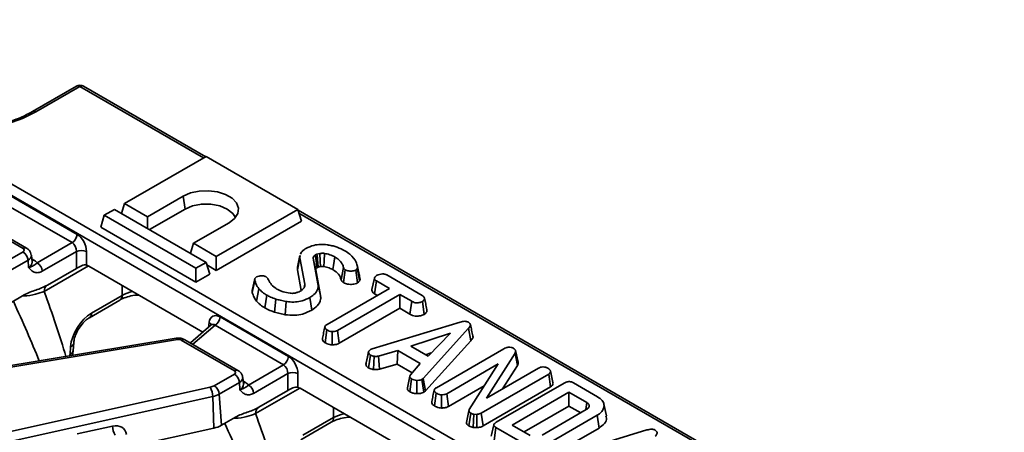
# Model space of a CAD drawing. Units: millimetres. Extents: x -83 to 1064, y -17 to 370.
# Drawn here: x 308 to 354, y 144 to 164 of the extents above; entities that cross this region are included whole.
import ezdxf

# ---------------------------------------------------------------- set-up
doc = ezdxf.new("R2010")
doc.units = ezdxf.units.MM

msp = doc.modelspace()

# ---------------------------------------------------------------- linework, layer by layer
at = {"color": 7, "linetype": 'Continuous', "lineweight": 35}
for p, q in [((311.001, 160.453), (308.964, 159.276)), ((311.168, 160.436), (309.13, 159.26)), ((316.985, 157.191), (311.335, 160.453)), ((305.415, 157.419), (376.344, 116.472)), ((317.006, 157.203), (313.234, 155.026)), ((321.248, 154.753), (317.006, 157.203)), ((376.109, 116.088), (305.18, 157.035)), ((307.87, 155.43), (311.037, 153.602)), ((310.802, 153.218), (307.635, 155.046)), ((313.093, 154.563), (313.234, 155.026)), ((313.234, 155.026), (314.295, 154.413)), ((314.295, 154.413), (315.945, 155.366)), ((316.028, 154.773), (315.945, 155.366)), ((312.125, 153.937), (312.292, 154.481)), ((312.763, 154.753), (312.292, 154.481)), ((312.292, 154.481), (316.534, 152.032)), ((317.006, 152.304), (312.763, 154.753)), ((314.378, 153.821), (316.028, 154.773)), ((317.477, 152.576), (321.248, 154.753)), ((321.414, 154.209), (321.248, 154.753)), ((381.737, 119.81), (321.257, 154.725)), ((308.531, 152.947), (306.074, 154.365)), ((308.698, 152.963), (306.241, 154.382)), ((314.295, 153.869), (314.295, 154.413)), ((318.066, 154.141), (316.416, 153.189)), ((317.477, 151.936), (321.414, 154.209)), ((316.534, 151.392), (312.125, 153.937)), ((309.188, 152.286), (310.802, 153.218)), ((316.275, 152.726), (316.416, 153.189)), ((316.416, 153.189), (317.477, 152.576)), ((307.595, 152.254), (308.531, 152.795)), ((310.999, 152.812), (309.423, 151.902)), ((310.999, 152.03), (310.999, 152.812)), ((311.469, 152.812), (311.469, 152.18)), ((322.271, 152.719), (322.135, 152.689)), ((308.766, 152.411), (307.829, 151.87)), ((308.766, 152.411), (308.79, 152.077)), ((308.951, 152.322), (308.917, 152.641)), ((308.95, 152.323), (308.951, 152.323)), ((316.534, 152.032), (317.006, 152.304)), ((317.172, 151.76), (317.006, 152.304)), ((317.041, 152.188), (317.477, 151.936)), ((317.477, 151.936), (317.477, 152.576)), ((321.344, 152.629), (321.227, 152.093)), ((321.227, 151.968), (321.344, 152.519)), ((321.344, 152.519), (321.358, 152.628)), ((321.572, 151.307), (321.344, 152.519)), ((321.961, 152.504), (322.182, 151.313)), ((309.658, 151.256), (310.999, 152.03)), ((311.571, 152.135), (316.855, 149.085)), ((316.534, 151.392), (316.534, 152.032)), ((317.172, 151.76), (316.534, 151.392)), ((321.227, 152.093), (321.227, 151.968)), ((321.227, 151.968), (321.407, 151.01)), ((322.299, 150.776), (322.078, 151.965)), ((322.192, 152.085), (322.302, 152.109)), ((323.251, 151.508), (323.367, 152.063)), ((323.363, 151.373), (323.447, 151.965)), ((324.013, 151.358), (323.929, 151.951)), ((324.123, 151.579), (324.006, 152.116)), ((319.255, 151.543), (319.139, 151.011)), ((319.14, 150.922), (319.256, 151.477)), ((321.536, 151.141), (321.572, 151.307)), ((322.299, 150.776), (322.182, 151.313)), ((324.679, 151.048), (324.797, 151.585)), ((324.8, 150.859), (324.885, 151.45)), ((325.487, 151.102), (324.885, 151.45)), ((325.364, 151.725), (326.996, 150.783)), ((309.65, 151.252), (309.658, 151.256)), ((319.343, 150.518), (319.449, 151.092)), ((322.602, 149.437), (325.487, 151.102)), ((325.965, 150.826), (323.08, 149.161)), ((324.8, 150.859), (324.933, 150.782)), ((326.519, 150.507), (325.965, 150.826)), ((325.965, 150.186), (325.965, 150.826)), ((307.934, 150.425), (308.585, 150.801)), ((311.603, 149.752), (313.017, 150.568)), ((311.706, 149.967), (313.12, 150.783)), ((319.729, 150.2), (319.813, 150.792)), ((320.174, 150.007), (320.23, 150.611)), ((320.67, 149.89), (320.702, 150.5)), ((321.89, 150.092), (321.806, 150.685)), ((326.437, 149.914), (326.519, 150.507)), ((327.1, 149.903), (327.016, 150.496)), ((323.161, 148.567), (325.965, 150.186)), ((325.965, 150.186), (326.437, 149.914)), ((317.651, 149.784), (320.819, 147.955)), ((324.693, 148.311), (328.766, 149.551)), ((317.244, 149.418), (316.275, 148.589)), ((320.584, 147.571), (317.417, 149.4)), ((322.513, 148.593), (322.597, 149.185)), ((322.832, 148.498), (322.836, 149.11)), ((323.161, 148.567), (323.08, 149.161)), ((328.307, 149.033), (326.474, 148.436)), ((329.148, 149.26), (327.049, 146.947)), ((327.274, 147.974), (328.307, 149.033)), ((329.252, 148.683), (329.148, 149.26)), ((315.618, 148.802), (306.751, 147.334)), ((315.673, 148.746), (306.805, 147.278)), ((310.853, 148.242), (310.879, 148.59)), ((318.313, 147.3), (315.856, 148.718)), ((318.479, 147.317), (316.022, 148.735)), ((327.15, 146.368), (329.252, 148.683)), ((310.708, 148.061), (310.734, 148.41)), ((324.401, 147.601), (324.519, 148.147)), ((324.609, 148.277), (324.693, 148.311)), ((325.87, 148.233), (324.98, 147.974)), ((325.847, 147.606), (325.87, 148.233)), ((326.917, 147.629), (325.87, 148.233)), ((326.474, 148.436), (327.274, 147.974)), ((327.163, 148.038), (327.417, 148.121)), ((327.664, 146.517), (330.785, 148.319)), ((331.304, 148.109), (329.973, 146.03)), ((331.416, 147.544), (331.304, 148.109)), ((331.442, 147.693), (331.326, 148.228)), ((324.527, 147.43), (324.607, 148.025)), ((324.757, 147.356), (324.78, 147.967)), ((325.027, 147.367), (324.98, 147.974)), ((318.969, 146.639), (320.584, 147.571)), ((325.027, 147.367), (325.847, 147.606)), ((325.847, 147.606), (326.545, 147.204)), ((326.468, 147.116), (326.917, 147.629)), ((330.518, 147.613), (328.14, 146.24)), ((329.183, 145.506), (330.518, 147.613)), ((329.973, 146.03), (332.379, 147.419)), ((330.725, 146.464), (331.416, 147.544)), ((333.057, 146.752), (332.939, 147.289)), ((317.376, 146.607), (318.313, 147.148)), ((318.547, 146.764), (317.611, 146.223)), ((318.547, 146.764), (318.572, 146.43)), ((318.732, 146.676), (318.698, 146.994)), ((320.781, 147.165), (319.204, 146.255)), ((320.781, 146.383), (320.781, 147.165)), ((321.251, 147.165), (321.251, 146.534)), ((326.433, 147.042), (326.317, 146.505)), ((326.432, 146.331), (326.516, 146.923)), ((326.75, 146.242), (326.755, 146.854)), ((327.049, 146.947), (326.994, 146.9)), ((327.083, 146.311), (326.994, 146.9)), ((327.15, 146.368), (327.049, 146.947)), ((332.857, 147.143), (329.738, 145.342)), ((330.432, 144.919), (333.571, 146.73)), ((332.943, 146.552), (332.857, 147.143)), ((334, 146.74), (335.115, 146.096)), ((307.956, 144.492), (317.195, 146.539)), ((318.732, 146.676), (318.732, 146.676)), ((319.439, 145.609), (320.781, 146.383)), ((321.353, 146.488), (326.636, 143.438)), ((327.083, 146.311), (327.15, 146.368)), ((327.572, 145.672), (327.656, 146.265)), ((328.221, 145.647), (329.878, 146.604)), ((329.819, 144.749), (332.943, 146.552)), ((333.793, 146.307), (331.166, 144.79)), ((334.629, 145.825), (333.793, 146.307)), ((333.793, 145.667), (333.793, 146.307)), ((317.314, 146.112), (308.075, 144.065)), ((317.314, 146.112), (317.367, 144.647)), ((317.611, 146.223), (317.716, 144.778)), ((327.892, 145.576), (327.897, 146.189)), ((328.221, 145.647), (328.14, 146.24)), ((334.584, 145.507), (334.629, 145.825)), ((319.432, 145.605), (319.439, 145.609)), ((329.167, 145.452), (329.049, 144.907)), ((331.72, 144.47), (333.793, 145.667)), ((332.557, 144.325), (334.6, 145.504)), ((333.793, 145.667), (334.338, 145.353)), ((335.528, 145.223), (335.411, 145.759)), ((317.716, 144.778), (318.366, 145.154)), ((321.385, 144.105), (322.799, 144.921)), ((321.488, 144.32), (322.902, 145.136)), ((329.169, 144.751), (329.254, 145.342)), ((329.358, 144.681), (329.387, 145.292)), ((329.532, 145.283), (329.387, 145.292)), ((329.537, 144.67), (329.532, 145.283)), ((329.819, 144.749), (329.738, 145.342)), ((335.103, 145.243), (333.009, 144.034)), ((335.187, 144.651), (335.103, 145.243)), ((311.035, 144.38), (312.674, 144.743)), ((313.461, 143.782), (317.367, 144.647)), ((329.358, 144.681), (329.537, 144.67)), ((330.332, 144.08), (330.417, 144.671)), ((331.532, 144.027), (330.417, 144.671)), ((331.166, 144.79), (332.002, 144.308)), ((333.092, 143.442), (335.187, 144.651)), ((333.333, 143.323), (337.406, 144.563))]:
    msp.add_line(p, q, dxfattribs=at)
at = {"color": 8, "linetype": 'Continuous', "lineweight": 35}
for p, q in [((316.887, 157.134), (311.168, 160.436)), ((381.571, 119.794), (321.299, 154.588)), ((308.935, 152.467), (309.025, 152.415)), ((311.555, 152.144), (309.513, 150.965)), ((313.12, 150.783), (313.12, 151.241)), ((317.111, 149.304), (317.143, 149.537)), ((317.417, 149.4), (316.391, 148.522)), ((318.717, 146.82), (318.806, 146.769)), ((321.337, 146.497), (319.294, 145.318)), ((322.902, 145.136), (322.902, 145.594))]:
    msp.add_line(p, q, dxfattribs=at)
at = {"color": 7, "linetype": 'Continuous', "lineweight": 35, "flags": 128}
for points in [[(309.13, 159.26), (308.508, 158.953), (307.809, 158.706), (307.053, 158.525), (306.257, 158.414), (305.441, 158.377), (304.624, 158.414), (303.828, 158.525), (303.072, 158.706), (302.374, 158.953), (301.751, 159.26), (301.219, 159.619), (300.791, 160.022), (300.478, 160.459), (300.287, 160.918), (300.223, 161.39), (300.287, 161.861), (300.478, 162.32), (300.791, 162.757), (301.219, 163.16), (301.751, 163.52)], [(315.945, 155.366), (316.287, 155.513), (316.687, 155.6), (317.113, 155.617), (317.53, 155.565), (317.904, 155.447), (318.206, 155.272), (318.411, 155.056), (318.502, 154.815), (318.471, 154.569), (318.322, 154.338), (318.066, 154.141)], [(316.028, 154.773), (316.378, 154.92), (316.789, 154.997), (317.222, 154.997), (317.633, 154.92), (317.983, 154.773), (318.237, 154.571), (318.357, 154.378)], [(322.14, 152.057), (322.128, 152.139), (322.091, 152.394), (322.054, 152.648)], [(322.302, 152.109), (322.289, 152.366), (322.271, 152.719)], [(322.45, 152.112), (322.461, 152.369), (322.477, 152.723)], [(322.078, 151.965), (322.062, 152.04), (322.011, 152.272), (321.961, 152.504)], [(322.874, 151.971), (322.9, 152.158), (322.928, 152.361), (322.957, 152.563)], [(324.106, 151.456), (324.049, 151.749), (323.995, 152.022)], [(324.525, 148.195), (324.468, 147.931), (324.411, 147.666)]]:
    msp.add_lwpolyline(points, dxfattribs=at)
at = {"color": 8, "linetype": 'Continuous', "lineweight": 35, "flags": 128}
for points in [[(308.944, 152.385), (308.981, 152.395), (309.025, 152.415)], [(315.618, 148.802), (315.624, 148.802), (315.639, 148.794), (315.656, 148.775), (315.673, 148.746)], [(318.726, 146.738), (318.763, 146.748), (318.806, 146.769)]]:
    msp.add_lwpolyline(points, dxfattribs=at)
at = {"color": 7, "linetype": 'Continuous', "lineweight": 35}
for centre, radius, start, end in [((311.168, 160.164), 0.333, 60.0027, 119.9973), ((310.522, 153.653), 0.518, 302.8009, 354.311), ((308.502, 152.871), 0.0813, 290.7834, 69.2166), ((308.25, 152.359), 0.518, 5.689, 57.1991), ((311.234, 152.246), 0.613, 67.4787, 112.5213), ((308.709, 151.851), 0.647, 42.2704, 60.7647), ((308.907, 151.851), 0.518, 5.689, 57.1991), ((317.136, 149.835), 0.518, 302.8009, 354.311), ((315.724, 148.464), 0.287, 62.677, 100.3403), ((320.303, 148.006), 0.518, 302.8009, 354.311), ((318.284, 147.224), 0.0813, 290.7834, 69.2166), ((321.016, 146.599), 0.613, 67.4787, 112.5213), ((318.032, 146.713), 0.518, 5.689, 57.1991), ((318.49, 146.204), 0.647, 42.2704, 60.7647), ((317.063, 147.168), 0.642, 281.8812, 299.2203), ((316.381, 146.082), 0.934, 1.8165, 29.2997), ((317.096, 146.172), 0.518, 5.689, 57.1991), ((318.689, 146.204), 0.518, 5.689, 57.1991), ((317.097, 147.142), 1.052, 281.8812, 299.2203), ((313.607, 144.773), 0.934, 181.8165, 209.2997), ((317.113, 145.856), 1.235, 281.8812, 299.2203)]:
    msp.add_arc(centre, radius, start, end, dxfattribs=at)
at = {"color": 8, "linetype": 'Continuous', "lineweight": 35}
for centre, radius, start, end in [((311.071, 160.302), 0.166, 54.0182, 114.6714), ((311.266, 160.302), 0.166, 65.3286, 125.9818), ((309.033, 159.125), 0.166, 54.0271, 114.5707), ((308.628, 152.813), 0.166, 65.3167, 125.9829), ((308.668, 152.639), 0.249, 293.2145, 0.496), ((308.692, 152.317), 0.259, 292.228, 1.2833), ((309.837, 150.986), 0.325, 125.0028, 183.6046), ((312.877, 150.768), 0.244, 305.0329, 3.5745), ((311.463, 149.952), 0.244, 305.5183, 3.5344), ((317.043, 149.363), 0.2, 14.4947, 60.3331), ((310.646, 148.629), 0.237, 291.8348, 349.9337), ((315.953, 148.584), 0.166, 65.3286, 125.9818), ((310.62, 148.28), 0.236, 291.7693, 350.6851), ((318.41, 147.166), 0.166, 65.3167, 125.9829), ((318.449, 146.993), 0.249, 293.2145, 0.496), ((318.474, 146.67), 0.259, 292.228, 1.2833), ((319.618, 145.339), 0.325, 125.0028, 183.6046), ((322.659, 145.121), 0.244, 305.0329, 3.5745)]:
    msp.add_arc(centre, radius, start, end, dxfattribs=at)
at = {"color": 7, "linetype": 'Continuous', "lineweight": 35}
for centre, major_axis, ratio, start_param, end_param in [((310.996, 153.034), (-0.285, 0.604), 0.625261, 4.066291, 5.549821), ((310.761, 152.922), (-0.113, 0.317), 0.665994, 4.136466, 5.619996), ((311.53, 151.567), (-0.285, 0.604), 0.625261, 5.549821, 5.767061), ((311.673, 148.897), (0.7, 1.135), 0.556894, 0.801596, 2.320032), ((317.618, 149.211), (-0.302, 0.609), 0.61588, 5.535739, 7.019269), ((320.777, 147.387), (-0.285, 0.604), 0.625261, 4.066291, 5.549821), ((320.543, 147.275), (-0.113, 0.317), 0.665994, 4.136466, 5.619996), ((321.312, 145.92), (-0.285, 0.604), 0.625261, 5.549821, 5.767061), ((312.7, 144.168), (0.535, 0.399), 0.815244, 5.865361, 7.34889)]:
    msp.add_ellipse(centre, major_axis=major_axis, ratio=ratio, start_param=start_param, end_param=end_param, dxfattribs=at)
at = {"color": 8, "linetype": 'Continuous', "lineweight": 35}
for centre, major_axis, ratio, start_param, end_param in [((300.294, 160.658), (-10.686, 20.872), 0.193016, 3.963458, 4.133451), ((314.063, 150.252), (1.333, 0), 0.563415, 1.916841, 2.355586), ((299.116, 161.386), (-11.956, 21.349), 0.124756, 3.952064, 4.109724), ((317.383, 149.099), (-0.1, 0.341), 0.529604, 5.615077, 6.516677), ((310.473, 147.939), (0.175, 0.284), 0.556894, 5.203551, 5.461625), ((310.075, 155.011), (-10.686, 20.872), 0.193016, 3.963458, 4.133451), ((323.844, 144.605), (1.333, 0), 0.563415, 1.916841, 2.355586), ((308.897, 155.739), (-11.956, 21.349), 0.124756, 3.952064, 4.109724)]:
    msp.add_ellipse(centre, major_axis=major_axis, ratio=ratio, start_param=start_param, end_param=end_param, dxfattribs=at)
at = {"color": 7, "linetype": 'Continuous', "lineweight": 35}
for points, knots in [([(308.964, 159.276), (308.876, 159.228), (308.62, 159.087), (308.142, 158.883), (307.517, 158.687), (306.846, 158.544), (306.143, 158.457), (305.425, 158.429), (304.706, 158.46), (304.004, 158.549), (303.334, 158.695), (302.71, 158.894), (302.147, 159.139), (301.657, 159.424), (301.25, 159.742), (300.93, 160.082), (300.712, 160.435), (300.598, 160.705), (300.586, 160.855), (300.584, 160.886)], [0, 0, 0, 0, 0.032976, 0.09616, 0.159499, 0.22297, 0.286554, 0.350211, 0.413893, 0.477542, 0.541097, 0.604509, 0.667735, 0.730754, 0.793608, 0.856432, 0.919532, 0.983598, 1, 1, 1, 1]), ([(321.623, 152.951), (321.739, 153.005), (321.937, 153.098), (322.291, 153.147), (322.523, 153.131), (322.645, 153.113), (322.667, 153.11)], [0, 0, 0, 0, 0.39156, 0.6657221, 0.9391669, 1, 1, 1, 1]), ([(322.667, 153.11), (322.738, 153.096), (322.879, 153.069), (323.143, 152.988), (323.31, 152.903), (323.421, 152.847)], [0, 0, 0, 0, 0.251421, 0.50345, 1, 1, 1, 1]), ([(308.914, 152.642), (308.906, 152.686), (308.889, 152.775), (308.808, 152.887), (308.735, 152.938), (308.698, 152.963)], [0, 0, 0, 0, 0.330443, 0.665641, 1, 1, 1, 1]), ([(321.366, 152.693), (321.4, 152.748), (321.458, 152.843), (321.574, 152.919), (321.623, 152.951)], [0, 0, 0, 0, 0.57764, 1, 1, 1, 1]), ([(322.054, 152.648), (322.036, 152.636), (322, 152.613), (321.962, 152.568), (321.958, 152.53), (321.96, 152.508), (321.961, 152.504)], [0, 0, 0, 0, 0.2925344, 0.5878431, 0.9197467, 1, 1, 1, 1]), ([(322.135, 152.689), (322.128, 152.686), (322.114, 152.68), (322.086, 152.666), (322.067, 152.655), (322.054, 152.648)], [0, 0, 0, 0, 0.2505643, 0.5012589, 1, 1, 1, 1]), ([(322.192, 152.085), (322.188, 152.129), (322.176, 152.252), (322.158, 152.453), (322.143, 152.61), (322.135, 152.689)], [0, 0, 0, 0, 0.21997, 0.609985, 1, 1, 1, 1]), ([(322.477, 152.723), (322.452, 152.725), (322.404, 152.729), (322.335, 152.725), (322.292, 152.721), (322.271, 152.719)], [0, 0, 0, 0, 0.374622, 0.685824, 1, 1, 1, 1]), ([(322.957, 152.563), (322.922, 152.582), (322.853, 152.619), (322.696, 152.677), (322.564, 152.705), (322.477, 152.723)], [0, 0, 0, 0, 0.252793, 0.5062084, 1, 1, 1, 1]), ([(323.421, 152.847), (323.504, 152.793), (323.741, 152.638), (323.94, 152.381), (323.99, 152.182), (324.006, 152.116)], [0, 0, 0, 0, 0.2642213, 0.755972, 1, 1, 1, 1]), ([(309.188, 152.286), (309.148, 152.246), (309.114, 152.223), (309.059, 152.187), (309.038, 152.173), (308.991, 152.144), (308.963, 152.128), (308.89, 152.099), (308.844, 152.086), (308.79, 152.077)], [0, 0, 0, 0, 0.25, 0.25, 0.5, 0.5, 0.75, 0.75, 1, 1, 1, 1]), ([(310.999, 152.03), (311.065, 152.068), (311.151, 152.118), (311.276, 152.168), (311.318, 152.18), (311.398, 152.192), (311.436, 152.19), (311.469, 152.18)], [0, 0, 0, 0, 0.5, 0.5, 0.75, 0.75, 1, 1, 1, 1]), ([(323.367, 152.063), (323.351, 152.118), (323.308, 152.261), (323.16, 152.434), (323.006, 152.532), (322.957, 152.563)], [0, 0, 0, 0, 0.296988, 0.773446, 1, 1, 1, 1]), ([(309.423, 151.902), (309.39, 151.883), (309.358, 151.868), (309.293, 151.846), (309.261, 151.838), (309.199, 151.831), (309.169, 151.83), (309.11, 151.837), (309.082, 151.844), (309.001, 151.873), (308.953, 151.904), (308.866, 151.982), (308.827, 152.029), (308.79, 152.077)], [0, 0, 0, 0, 0.125, 0.125, 0.25, 0.25, 0.375, 0.375, 0.5, 0.5, 0.75, 0.75, 1, 1, 1, 1]), ([(322.078, 151.965), (322.077, 151.971), (322.076, 151.98), (322.077, 151.993), (322.08, 152.004), (322.087, 152.015), (322.1, 152.029), (322.118, 152.043), (322.133, 152.053), (322.14, 152.057)], [0, 0, 0, 0, 0.174678, 0.269584, 0.364673, 0.495822, 0.626822, 0.821971, 1, 1, 1, 1]), ([(322.14, 152.057), (322.145, 152.06), (322.157, 152.067), (322.174, 152.077), (322.187, 152.082), (322.192, 152.085)], [0, 0, 0, 0, 0.334369, 0.717081, 1, 1, 1, 1]), ([(322.302, 152.109), (322.325, 152.111), (322.363, 152.114), (322.413, 152.115), (322.438, 152.113), (322.45, 152.112)], [0, 0, 0, 0, 0.4823959, 0.7669971, 1, 1, 1, 1]), ([(322.45, 152.112), (322.492, 152.104), (322.579, 152.088), (322.726, 152.044), (322.818, 151.999), (322.874, 151.971)], [0, 0, 0, 0, 0.26808, 0.554372, 1, 1, 1, 1]), ([(322.874, 151.971), (322.971, 151.903), (323.167, 151.768), (323.223, 151.595), (323.251, 151.508)], [0, 0, 0, 0, 0.498232, 1, 1, 1, 1]), ([(323.447, 151.965), (323.431, 151.976), (323.395, 152), (323.376, 152.036), (323.369, 152.059), (323.367, 152.063)], [0, 0, 0, 0, 0.383109, 0.868605, 1, 1, 1, 1]), ([(323.929, 151.951), (323.9, 151.939), (323.82, 151.908), (323.685, 151.898), (323.561, 151.915), (323.492, 151.941), (323.457, 151.96), (323.447, 151.965)], [0, 0, 0, 0, 0.2021099, 0.5407485, 0.7312135, 0.9206611, 1, 1, 1, 1]), ([(323.995, 152.022), (323.988, 152.01), (323.977, 151.99), (323.952, 151.967), (323.937, 151.956), (323.929, 151.951)], [0, 0, 0, 0, 0.489039, 0.742709, 1, 1, 1, 1]), ([(324.069, 151.83), (324.066, 151.843), (324.045, 151.938), (324.017, 152.069), (323.993, 152.182)], [0, 0, 0, 0, 0.135807, 1, 1, 1, 1]), ([(324.006, 152.116), (324.008, 152.106), (324.012, 152.085), (324.012, 152.053), (324.001, 152.033), (323.995, 152.022)], [0, 0, 0, 0, 0.319014, 0.652724, 1, 1, 1, 1]), ([(324.109, 151.647), (324.103, 151.678), (324.092, 151.727), (324.076, 151.801), (324.069, 151.83)], [0, 0, 0, 0, 0.606885, 1, 1, 1, 1]), ([(324.914, 151.709), (324.952, 151.726), (325.027, 151.759), (325.148, 151.778), (325.248, 151.771), (325.314, 151.751), (325.349, 151.733), (325.364, 151.725)], [0, 0, 0, 0, 0.283186, 0.566077, 0.721579, 0.876182, 1, 1, 1, 1]), ([(319.256, 151.477), (319.253, 151.492), (319.247, 151.522), (319.263, 151.57), (319.3, 151.607), (319.33, 151.626), (319.34, 151.633)], [0, 0, 0, 0, 0.267915, 0.538628, 0.837195, 1, 1, 1, 1]), ([(319.449, 151.092), (319.421, 151.127), (319.365, 151.196), (319.302, 151.326), (319.273, 151.42), (319.256, 151.477)], [0, 0, 0, 0, 0.284759, 0.570225, 1, 1, 1, 1]), ([(319.34, 151.633), (319.376, 151.65), (319.44, 151.68), (319.557, 151.695), (319.663, 151.69), (319.728, 151.666), (319.758, 151.651), (319.765, 151.647)], [0, 0, 0, 0, 0.286615, 0.515825, 0.745669, 0.94184, 1, 1, 1, 1]), ([(319.765, 151.647), (319.783, 151.636), (319.814, 151.617), (319.846, 151.584), (319.86, 151.563), (319.867, 151.553)], [0, 0, 0, 0, 0.397832, 0.695382, 1, 1, 1, 1]), ([(319.867, 151.553), (319.904, 151.477), (319.98, 151.326), (320.133, 151.164), (320.255, 151.089), (320.283, 151.072)], [0, 0, 0, 0, 0.43378, 0.870766, 1, 1, 1, 1]), ([(321.538, 151.132), (321.546, 151.146), (321.561, 151.174), (321.574, 151.233), (321.573, 151.277), (321.572, 151.307)], [0, 0, 0, 0, 0.2511593, 0.502768, 1, 1, 1, 1]), ([(322.182, 151.313), (322.186, 151.225), (322.192, 151.052), (322.029, 150.835), (321.87, 150.727), (321.806, 150.685)], [0, 0, 0, 0, 0.381057, 0.753303, 1, 1, 1, 1]), ([(323.251, 151.508), (323.256, 151.494), (323.268, 151.456), (323.308, 151.409), (323.35, 151.382), (323.363, 151.373)], [0, 0, 0, 0, 0.273689, 0.7768, 1, 1, 1, 1]), ([(323.363, 151.373), (323.42, 151.346), (323.515, 151.302), (323.71, 151.286), (323.88, 151.302), (323.976, 151.343), (324.013, 151.358)], [0, 0, 0, 0, 0.301851, 0.502534, 0.808714, 1, 1, 1, 1]), ([(324.013, 151.358), (324.026, 151.368), (324.051, 151.386), (324.084, 151.418), (324.098, 151.442), (324.106, 151.456)], [0, 0, 0, 0, 0.315835, 0.616907, 1, 1, 1, 1]), ([(324.106, 151.456), (324.115, 151.475), (324.129, 151.505), (324.129, 151.546), (324.125, 151.568), (324.123, 151.579)], [0, 0, 0, 0, 0.477149, 0.737835, 1, 1, 1, 1]), ([(324.797, 151.585), (324.808, 151.607), (324.826, 151.641), (324.87, 151.682), (324.899, 151.7), (324.914, 151.709)], [0, 0, 0, 0, 0.479636, 0.736831, 1, 1, 1, 1]), ([(324.885, 151.45), (324.86, 151.467), (324.809, 151.503), (324.797, 151.554), (324.797, 151.581), (324.797, 151.585)], [0, 0, 0, 0, 0.458262, 0.922464, 1, 1, 1, 1]), ([(308.585, 150.801), (308.765, 150.905), (308.944, 150.965), (309.212, 151.058), (309.301, 151.089), (309.48, 151.162), (309.57, 151.205), (309.658, 151.256)], [0, 0, 0, 0, 0.5, 0.5, 0.75, 0.75, 1, 1, 1, 1]), ([(319.144, 151.01), (319.14, 151.003), (319.126, 150.974), (319.134, 150.945), (319.14, 150.922)], [0, 0, 0, 0, 0.2468534, 1, 1, 1, 1]), ([(319.14, 150.922), (319.152, 150.885), (319.176, 150.809), (319.225, 150.671), (319.298, 150.577), (319.343, 150.518)], [0, 0, 0, 0, 0.2705146, 0.5473349, 1, 1, 1, 1]), ([(319.813, 150.792), (319.773, 150.817), (319.693, 150.866), (319.564, 150.964), (319.493, 151.043), (319.449, 151.092)], [0, 0, 0, 0, 0.274666, 0.549664, 1, 1, 1, 1]), ([(320.283, 151.072), (320.327, 151.05), (320.415, 151.004), (320.615, 150.933), (320.781, 150.901), (320.891, 150.88)], [0, 0, 0, 0, 0.251611, 0.503897, 1, 1, 1, 1]), ([(320.891, 150.88), (320.927, 150.878), (320.983, 150.873), (321.06, 150.881), (321.099, 150.888), (321.119, 150.892)], [0, 0, 0, 0, 0.468998, 0.732232, 1, 1, 1, 1]), ([(321.119, 150.892), (321.141, 150.897), (321.186, 150.908), (321.27, 150.935), (321.325, 150.962), (321.361, 150.979)], [0, 0, 0, 0, 0.255124, 0.510478, 1, 1, 1, 1]), ([(321.361, 150.979), (321.379, 150.99), (321.414, 151.013), (321.48, 151.062), (321.515, 151.104), (321.538, 151.132)], [0, 0, 0, 0, 0.2515823, 0.5034521, 1, 1, 1, 1]), ([(324.679, 151.048), (324.679, 151.037), (324.679, 151), (324.7, 150.937), (324.756, 150.887), (324.793, 150.863), (324.8, 150.859)], [0, 0, 0, 0, 0.15562, 0.533253, 0.911733, 1, 1, 1, 1]), ([(313.017, 150.568), (313.058, 150.59), (313.178, 150.655), (313.436, 150.74), (313.698, 150.797), (313.853, 150.8), (313.884, 150.8)], [0, 0, 0, 0, 0.185129, 0.543177, 0.90816, 1, 1, 1, 1]), ([(319.343, 150.518), (319.369, 150.488), (319.422, 150.428), (319.543, 150.317), (319.657, 150.246), (319.729, 150.2)], [0, 0, 0, 0, 0.258369, 0.522999, 1, 1, 1, 1]), ([(320.23, 150.611), (320.189, 150.626), (320.106, 150.655), (319.962, 150.713), (319.87, 150.762), (319.813, 150.792)], [0, 0, 0, 0, 0.278827, 0.557791, 1, 1, 1, 1]), ([(320.702, 150.5), (320.659, 150.508), (320.573, 150.525), (320.415, 150.562), (320.302, 150.592), (320.23, 150.611)], [0, 0, 0, 0, 0.2678139, 0.5356462, 1, 1, 1, 1]), ([(321.806, 150.685), (321.694, 150.63), (321.498, 150.535), (321.145, 150.466), (320.884, 150.475), (320.74, 150.495), (320.702, 150.5)], [0, 0, 0, 0, 0.361915, 0.632013, 0.903077, 1, 1, 1, 1]), ([(321.89, 150.092), (321.983, 150.159), (322.191, 150.307), (322.324, 150.554), (322.306, 150.717), (322.299, 150.776)], [0, 0, 0, 0, 0.343259, 0.764016, 1, 1, 1, 1]), ([(327.016, 150.496), (326.97, 150.478), (326.892, 150.448), (326.771, 150.433), (326.667, 150.443), (326.585, 150.471), (326.538, 150.496), (326.519, 150.507)], [0, 0, 0, 0, 0.298914, 0.498222, 0.653227, 0.855916, 1, 1, 1, 1]), ([(326.996, 150.783), (327.028, 150.761), (327.083, 150.725), (327.117, 150.652), (327.101, 150.586), (327.067, 150.53), (327.03, 150.505), (327.016, 150.496)], [0, 0, 0, 0, 0.265187, 0.448, 0.689713, 0.887146, 1, 1, 1, 1]), ([(327.223, 150.133), (327.204, 150.22), (327.166, 150.394), (327.127, 150.57), (327.108, 150.658)], [0, 0, 0, 0, 0.50004, 1, 1, 1, 1]), ([(319.729, 150.2), (319.765, 150.181), (319.837, 150.141), (319.984, 150.075), (320.1, 150.033), (320.174, 150.007)], [0, 0, 0, 0, 0.263447, 0.533313, 1, 1, 1, 1]), ([(320.174, 150.007), (320.216, 149.995), (320.3, 149.972), (320.465, 149.932), (320.59, 149.907), (320.67, 149.89)], [0, 0, 0, 0, 0.257512, 0.5220682, 1, 1, 1, 1]), ([(320.67, 149.89), (320.814, 149.874), (321.085, 149.843), (321.526, 149.918), (321.757, 150.029), (321.89, 150.092)], [0, 0, 0, 0, 0.328018, 0.613604, 1, 1, 1, 1]), ([(326.437, 149.914), (326.476, 149.893), (326.549, 149.856), (326.684, 149.824), (326.843, 149.824), (326.989, 149.852), (327.071, 149.89), (327.1, 149.903)], [0, 0, 0, 0, 0.212529, 0.394903, 0.578554, 0.849789, 1, 1, 1, 1]), ([(327.1, 149.903), (327.129, 149.925), (327.195, 149.974), (327.231, 150.058), (327.221, 150.113), (327.218, 150.132)], [0, 0, 0, 0, 0.3320462, 0.7575421, 1, 1, 1, 1]), ([(310.879, 148.59), (310.883, 148.626), (310.894, 148.73), (310.956, 148.944), (311.085, 149.211), (311.259, 149.46), (311.446, 149.65), (311.555, 149.721), (311.603, 149.752)], [0, 0, 0, 0, 0.095208, 0.277557, 0.466293, 0.658877, 0.850112, 1, 1, 1, 1]), ([(328.766, 149.551), (328.799, 149.56), (328.866, 149.577), (328.967, 149.587), (329.057, 149.579), (329.112, 149.56), (329.138, 149.546), (329.145, 149.542)], [0, 0, 0, 0, 0.269928, 0.542194, 0.736488, 0.931497, 1, 1, 1, 1]), ([(329.145, 149.542), (329.171, 149.524), (329.219, 149.491), (329.242, 149.428), (329.226, 149.349), (329.179, 149.296), (329.148, 149.26)], [0, 0, 0, 0, 0.2291835, 0.4194703, 0.6096959, 1, 1, 1, 1]), ([(317.249, 149.423), (317.25, 149.424), (317.252, 149.427), (317.245, 149.422), (317.241, 149.418)], [0, 0, 0, 0, 0.268018, 1, 1, 1, 1]), ([(322.502, 149.327), (322.483, 149.239), (322.444, 149.062), (322.406, 148.888), (322.387, 148.8)], [0, 0, 0, 0, 0.499961, 1, 1, 1, 1]), ([(322.597, 149.185), (322.571, 149.204), (322.52, 149.24), (322.495, 149.304), (322.511, 149.365), (322.553, 149.407), (322.591, 149.43), (322.602, 149.437)], [0, 0, 0, 0, 0.247595, 0.497997, 0.667808, 0.899368, 1, 1, 1, 1]), ([(322.836, 149.11), (322.809, 149.112), (322.743, 149.118), (322.664, 149.15), (322.616, 149.175), (322.597, 149.185)], [0, 0, 0, 0, 0.2915826, 0.7161631, 1, 1, 1, 1]), ([(323.08, 149.161), (323.056, 149.15), (323, 149.123), (322.911, 149.112), (322.853, 149.11), (322.836, 149.11)], [0, 0, 0, 0, 0.342618, 0.80696, 1, 1, 1, 1]), ([(329.35, 148.906), (329.331, 148.993), (329.294, 149.167), (329.255, 149.343), (329.236, 149.431)], [0, 0, 0, 0, 0.500041, 1, 1, 1, 1]), ([(316.022, 148.735), (315.977, 148.756), (315.877, 148.803), (315.733, 148.817), (315.645, 148.806), (315.618, 148.802)], [0, 0, 0, 0, 0.363, 0.809372, 1, 1, 1, 1]), ([(322.389, 148.8), (322.387, 148.776), (322.382, 148.727), (322.426, 148.654), (322.483, 148.614), (322.513, 148.593)], [0, 0, 0, 0, 0.315229, 0.647033, 1, 1, 1, 1]), ([(322.513, 148.593), (322.543, 148.578), (322.608, 148.543), (322.717, 148.506), (322.798, 148.5), (322.832, 148.498)], [0, 0, 0, 0, 0.331806, 0.724775, 1, 1, 1, 1]), ([(322.832, 148.498), (322.859, 148.498), (322.943, 148.5), (323.063, 148.52), (323.133, 148.554), (323.161, 148.567)], [0, 0, 0, 0, 0.230836, 0.704479, 1, 1, 1, 1]), ([(329.252, 148.683), (329.285, 148.725), (329.34, 148.792), (329.365, 148.873), (329.349, 148.903), (329.348, 148.906)], [0, 0, 0, 0, 0.5956951, 0.9613036, 1, 1, 1, 1]), ([(310.793, 148.004), (310.804, 148.026), (310.841, 148.102), (310.848, 148.184), (310.853, 148.242)], [0, 0, 0, 0, 0.2904636, 1, 1, 1, 1]), ([(324.519, 148.147), (324.52, 148.169), (324.524, 148.214), (324.574, 148.255), (324.604, 148.274), (324.609, 148.277)], [0, 0, 0, 0, 0.454953, 0.913783, 1, 1, 1, 1]), ([(324.607, 148.025), (324.583, 148.041), (324.536, 148.074), (324.521, 148.12), (324.519, 148.144), (324.519, 148.147)], [0, 0, 0, 0, 0.463556, 0.932057, 1, 1, 1, 1]), ([(330.785, 148.319), (330.816, 148.335), (330.864, 148.359), (330.944, 148.381), (330.99, 148.385), (331.013, 148.386)], [0, 0, 0, 0, 0.4729797, 0.7289263, 1, 1, 1, 1]), ([(331.013, 148.386), (331.049, 148.386), (331.112, 148.387), (331.18, 148.364), (331.211, 148.349), (331.221, 148.344)], [0, 0, 0, 0, 0.456272, 0.830482, 1, 1, 1, 1]), ([(331.221, 148.344), (331.25, 148.324), (331.303, 148.286), (331.337, 148.21), (331.325, 148.151), (331.307, 148.116), (331.304, 148.109)], [0, 0, 0, 0, 0.307422, 0.568815, 0.913259, 1, 1, 1, 1]), ([(324.411, 147.646), (324.406, 147.634), (324.4, 147.619), (324.401, 147.604), (324.401, 147.601)], [0, 0, 0, 0, 0.812948, 1, 1, 1, 1]), ([(324.78, 147.967), (324.749, 147.974), (324.703, 147.985), (324.648, 148.007), (324.621, 148.019), (324.607, 148.025)], [0, 0, 0, 0, 0.48891, 0.744104, 1, 1, 1, 1]), ([(324.98, 147.974), (324.948, 147.969), (324.9, 147.962), (324.832, 147.964), (324.797, 147.966), (324.78, 147.967)], [0, 0, 0, 0, 0.482549, 0.740672, 1, 1, 1, 1]), ([(331.416, 147.544), (331.43, 147.571), (331.454, 147.62), (331.44, 147.67), (331.433, 147.692)], [0, 0, 0, 0, 0.567763, 1, 1, 1, 1]), ([(318.696, 146.995), (318.687, 147.039), (318.67, 147.128), (318.59, 147.24), (318.516, 147.291), (318.479, 147.317)], [0, 0, 0, 0, 0.330443, 0.665641, 1, 1, 1, 1]), ([(324.401, 147.601), (324.404, 147.581), (324.409, 147.538), (324.453, 147.478), (324.503, 147.446), (324.527, 147.43)], [0, 0, 0, 0, 0.321123, 0.670899, 1, 1, 1, 1]), ([(324.527, 147.43), (324.546, 147.422), (324.595, 147.401), (324.669, 147.372), (324.732, 147.361), (324.757, 147.356)], [0, 0, 0, 0, 0.25563, 0.696224, 1, 1, 1, 1]), ([(324.757, 147.356), (324.778, 147.355), (324.831, 147.352), (324.923, 147.349), (324.991, 147.361), (325.027, 147.367)], [0, 0, 0, 0, 0.2219373, 0.5958948, 1, 1, 1, 1]), ([(332.379, 147.419), (332.41, 147.433), (332.471, 147.462), (332.555, 147.473), (332.599, 147.476), (332.603, 147.476)], [0, 0, 0, 0, 0.470492, 0.942564, 1, 1, 1, 1]), ([(332.603, 147.476), (332.641, 147.473), (332.698, 147.469), (332.769, 147.447), (332.8, 147.431), (332.816, 147.423)], [0, 0, 0, 0, 0.470895, 0.729427, 1, 1, 1, 1]), ([(332.816, 147.423), (332.845, 147.404), (332.888, 147.376), (332.927, 147.329), (332.935, 147.302), (332.939, 147.289)], [0, 0, 0, 0, 0.4775547, 0.7334021, 1, 1, 1, 1]), ([(332.939, 147.289), (332.94, 147.265), (332.94, 147.222), (332.901, 147.172), (332.869, 147.151), (332.857, 147.143)], [0, 0, 0, 0, 0.459674, 0.8099983, 1, 1, 1, 1]), ([(326.516, 146.923), (326.496, 146.937), (326.459, 146.963), (326.429, 147.007), (326.433, 147.059), (326.455, 147.094), (326.468, 147.116)], [0, 0, 0, 0, 0.270754, 0.470236, 0.67148, 1, 1, 1, 1]), ([(326.755, 146.854), (326.713, 146.859), (326.628, 146.867), (326.556, 146.901), (326.521, 146.92), (326.516, 146.923)], [0, 0, 0, 0, 0.466512, 0.935162, 1, 1, 1, 1]), ([(326.994, 146.9), (326.967, 146.888), (326.905, 146.862), (326.817, 146.855), (326.765, 146.855), (326.755, 146.854)], [0, 0, 0, 0, 0.3934881, 0.890092, 1, 1, 1, 1]), ([(332.943, 146.552), (332.973, 146.574), (333.034, 146.618), (333.06, 146.691), (333.058, 146.736), (333.057, 146.752)], [0, 0, 0, 0, 0.380449, 0.779973, 1, 1, 1, 1]), ([(333.571, 146.73), (333.615, 146.753), (333.678, 146.785), (333.786, 146.8), (333.87, 146.793), (333.943, 146.77), (333.983, 146.748), (334, 146.74)], [0, 0, 0, 0, 0.351612, 0.506289, 0.662049, 0.860302, 1, 1, 1, 1]), ([(318.969, 146.639), (318.93, 146.599), (318.895, 146.576), (318.841, 146.54), (318.82, 146.526), (318.772, 146.497), (318.745, 146.482), (318.672, 146.452), (318.626, 146.439), (318.572, 146.43)], [0, 0, 0, 0, 0.25, 0.25, 0.5, 0.5, 0.75, 0.75, 1, 1, 1, 1]), ([(319.204, 146.255), (319.172, 146.236), (319.139, 146.221), (319.075, 146.199), (319.043, 146.191), (318.98, 146.184), (318.95, 146.184), (318.892, 146.19), (318.863, 146.197), (318.783, 146.226), (318.735, 146.257), (318.648, 146.335), (318.609, 146.382), (318.572, 146.43)], [0, 0, 0, 0, 0.125, 0.125, 0.25, 0.25, 0.375, 0.375, 0.5, 0.5, 0.75, 0.75, 1, 1, 1, 1]), ([(320.781, 146.383), (320.847, 146.421), (320.932, 146.471), (321.057, 146.521), (321.1, 146.533), (321.18, 146.545), (321.218, 146.544), (321.251, 146.534)], [0, 0, 0, 0, 0.5, 0.5, 0.75, 0.75, 1, 1, 1, 1]), ([(326.322, 146.505), (326.319, 146.489), (326.309, 146.449), (326.353, 146.387), (326.406, 146.349), (326.432, 146.331)], [0, 0, 0, 0, 0.240619, 0.630227, 1, 1, 1, 1]), ([(326.432, 146.331), (326.455, 146.318), (326.517, 146.285), (326.626, 146.251), (326.714, 146.245), (326.75, 146.242)], [0, 0, 0, 0, 0.26843, 0.699899, 1, 1, 1, 1]), ([(326.75, 146.242), (326.783, 146.243), (326.868, 146.244), (326.989, 146.264), (327.056, 146.297), (327.083, 146.311)], [0, 0, 0, 0, 0.26827, 0.708347, 1, 1, 1, 1]), ([(327.562, 146.407), (327.542, 146.318), (327.504, 146.141), (327.466, 145.967), (327.447, 145.879)], [0, 0, 0, 0, 0.499967, 1, 1, 1, 1]), ([(327.656, 146.265), (327.631, 146.283), (327.579, 146.319), (327.555, 146.383), (327.571, 146.444), (327.613, 146.486), (327.651, 146.51), (327.664, 146.517)], [0, 0, 0, 0, 0.246121, 0.495034, 0.662526, 0.889801, 1, 1, 1, 1]), ([(327.897, 146.189), (327.865, 146.192), (327.789, 146.2), (327.714, 146.234), (327.669, 146.258), (327.656, 146.265)], [0, 0, 0, 0, 0.339244, 0.818518, 1, 1, 1, 1]), ([(327.449, 145.879), (327.446, 145.856), (327.441, 145.809), (327.484, 145.735), (327.542, 145.694), (327.572, 145.672)], [0, 0, 0, 0, 0.301903, 0.631357, 1, 1, 1, 1]), ([(328.14, 146.24), (328.114, 146.228), (328.055, 146.201), (327.966, 146.191), (327.911, 146.189), (327.897, 146.189)], [0, 0, 0, 0, 0.3761976, 0.8399405, 1, 1, 1, 1]), ([(334.6, 145.504), (334.633, 145.527), (334.697, 145.57), (334.738, 145.651), (334.733, 145.725), (334.691, 145.785), (334.649, 145.812), (334.629, 145.825)], [0, 0, 0, 0, 0.250014, 0.470819, 0.691607, 0.861784, 1, 1, 1, 1]), ([(335.115, 146.096), (335.197, 146.039), (335.347, 145.936), (335.436, 145.73), (335.401, 145.517), (335.267, 145.346), (335.14, 145.266), (335.103, 145.243)], [0, 0, 0, 0, 0.230838, 0.421044, 0.657823, 0.898521, 1, 1, 1, 1]), ([(318.366, 145.154), (318.547, 145.258), (318.725, 145.318), (318.993, 145.411), (319.083, 145.442), (319.262, 145.515), (319.351, 145.558), (319.439, 145.609)], [0, 0, 0, 0, 0.5, 0.5, 0.75, 0.75, 1, 1, 1, 1]), ([(327.572, 145.672), (327.603, 145.656), (327.669, 145.621), (327.778, 145.585), (327.859, 145.579), (327.892, 145.576)], [0, 0, 0, 0, 0.33722, 0.730802, 1, 1, 1, 1]), ([(327.892, 145.576), (327.916, 145.577), (327.996, 145.579), (328.116, 145.597), (328.191, 145.632), (328.221, 145.647)], [0, 0, 0, 0, 0.197565, 0.675419, 1, 1, 1, 1]), ([(329.254, 145.342), (329.226, 145.362), (329.18, 145.394), (329.161, 145.452), (329.173, 145.486), (329.182, 145.503), (329.183, 145.506)], [0, 0, 0, 0, 0.4245477, 0.6923332, 0.960799, 1, 1, 1, 1]), ([(322.799, 144.921), (322.839, 144.943), (322.959, 145.008), (323.218, 145.093), (323.479, 145.15), (323.634, 145.153), (323.666, 145.153)], [0, 0, 0, 0, 0.185129, 0.543177, 0.90816, 1, 1, 1, 1]), ([(329.05, 144.907), (329.05, 144.907), (329.043, 144.883), (329.069, 144.834), (329.117, 144.784), (329.157, 144.758), (329.169, 144.751)], [0, 0, 0, 0, 0.006668, 0.414618, 0.822416, 1, 1, 1, 1]), ([(329.387, 145.292), (329.363, 145.298), (329.326, 145.306), (329.284, 145.326), (329.264, 145.337), (329.254, 145.342)], [0, 0, 0, 0, 0.4876987, 0.7425259, 1, 1, 1, 1]), ([(329.738, 145.342), (329.709, 145.328), (329.665, 145.306), (329.592, 145.29), (329.552, 145.285), (329.532, 145.283)], [0, 0, 0, 0, 0.475203, 0.734257, 1, 1, 1, 1]), ([(330.417, 144.671), (330.388, 144.69), (330.341, 144.721), (330.314, 144.775), (330.32, 144.823), (330.361, 144.874), (330.407, 144.903), (330.432, 144.919)], [0, 0, 0, 0, 0.268396, 0.424464, 0.580867, 0.773826, 1, 1, 1, 1]), ([(335.187, 144.651), (335.279, 144.718), (335.462, 144.851), (335.556, 145.063), (335.519, 145.183), (335.508, 145.221)], [0, 0, 0, 0, 0.410976, 0.814126, 1, 1, 1, 1]), ([(329.169, 144.751), (329.201, 144.734), (329.257, 144.704), (329.328, 144.688), (329.358, 144.681)], [0, 0, 0, 0, 0.563317, 1, 1, 1, 1]), ([(329.537, 144.67), (329.546, 144.671), (329.618, 144.679), (329.723, 144.699), (329.795, 144.736), (329.819, 144.749)], [0, 0, 0, 0, 0.089635, 0.694741, 1, 1, 1, 1]), ([(330.319, 144.803), (330.299, 144.714), (330.261, 144.536), (330.222, 144.359), (330.203, 144.27)], [0, 0, 0, 0, 0.499996, 1, 1, 1, 1]), ([(337.406, 144.563), (337.44, 144.572), (337.507, 144.589), (337.607, 144.599), (337.698, 144.591), (337.752, 144.572), (337.779, 144.558), (337.786, 144.554)], [0, 0, 0, 0, 0.269928, 0.542194, 0.736488, 0.931497, 1, 1, 1, 1]), ([(337.786, 144.554), (337.812, 144.536), (337.86, 144.503), (337.882, 144.44), (337.866, 144.361), (337.82, 144.307), (337.789, 144.272)], [0, 0, 0, 0, 0.229184, 0.41947, 0.609696, 1, 1, 1, 1])]:
    msp.add_open_spline(points, degree=3, knots=knots, dxfattribs=at)
at = {"color": 8, "linetype": 'Continuous', "lineweight": 35}
for points, knots in [([(309.513, 150.965), (309.383, 150.919), (309.102, 150.818), (308.74, 150.753), (308.527, 150.759), (308.513, 150.759)], [0, 0, 0, 0, 0.445697, 0.963413, 1, 1, 1, 1]), ([(319.294, 145.318), (319.164, 145.272), (318.884, 145.171), (318.522, 145.106), (318.31, 145.112), (318.297, 145.112)], [0, 0, 0, 0, 0.446896, 0.966006, 1, 1, 1, 1])]:
    msp.add_open_spline(points, degree=3, knots=knots, dxfattribs=at)

doc.saveas('drawing.dxf')
